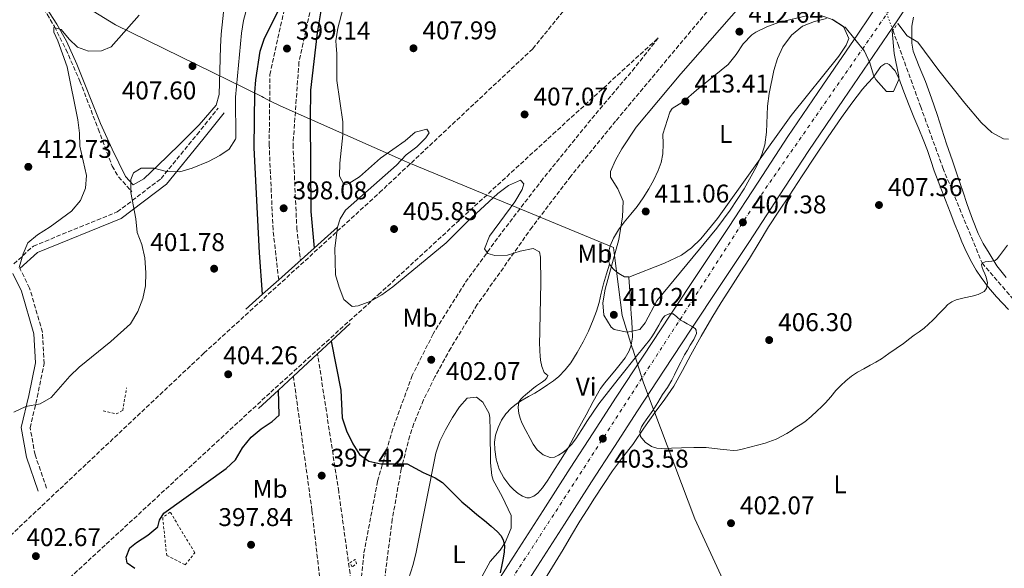
# Model space of a CAD drawing. Units: metres. Extents: x 597248 to 600693, y 4726803 to 4729163.
# Drawn here: x 598926 to 599311, y 4727633 to 4727848 of the extents above; entities that cross this region are included whole.
import ezdxf
from ezdxf.enums import TextEntityAlignment as Align

# ---------------------------------------------------------------- set-up
doc = ezdxf.new("R2010")
doc.units = ezdxf.units.M
doc.header["$MEASUREMENT"] = 0
for name, pattern in [('DGN Style 2', [1.7399219301090239, 1.043953158065414, -0.6959687720436097]), ('DGN Style 3', [2.435890702152634, 1.739921930109024, -0.6959687720436097]), ('DGN Style 4', [2.7856150101045474, 1.391937544087219, -0.6959687720436097, 0.001739921930109024, -0.6959687720436097]), ('DGN Style 5', [1.217945351076317, 0.5219765790327072, -0.6959687720436097])]:
    doc.linetypes.add(name, pattern=pattern)
for name, color, linetype, lineweight in [('Barranco lineal', 142, 'DGN Style 3', 13), ('Camino', 7, 'DGN Style 3', 0), ('Carretera', 9, 'Continuous', 0), ('Cota de punto acotado terreno', 7, 'Continuous', 0), ('Curva de nivel directora', 30, 'Continuous', 30), ('Curva de nivel intermedia', 30, 'Continuous', 0), ('Eje de carretera', 7, 'DGN Style 4', 0), ('Etiqueta de uso rústico', 92, 'Continuous', 0), ('Límite de municipio', 7, 'Continuous', 0), ('Línea de asfalto', 7, 'Continuous', 13), ('Línea de cambio de uso (parcela vista)', 92, 'Continuous', 0), ('Línea de vial en construcción', 7, 'DGN Style 3', 13), ('Margen derecho', 7, 'Continuous', 0), ('Pontón-alcantarilla (pasos de agua)', 1, 'DGN Style 2', 0), ('Puente', 1, 'Continuous', 0), ('Punto acotado terreno (símbolo)', 7, 'Continuous', 0), ('Vaguada no vista', 142, 'DGN Style 5', 0)]:
    doc.layers.add(name, color=color, linetype=linetype, lineweight=lineweight)
doc.styles.add('Style-Arial', font='arial.ttf')

# ---------------------------------------------------------------- blocks, each defined once
blk = doc.blocks.new('5PATER')
at = {"layer": 'Punto acotado terreno (símbolo)', "linetype": 'Continuous', "lineweight": 0}
h = blk.add_hatch(color=51, dxfattribs=at)
edge = h.paths.add_edge_path()
edge.add_ellipse((0, 0), major_axis=(-0.1095731443231308, -0.1110710700762829), ratio=0.9994222409660317, start_angle=0, end_angle=360)
blk = doc.blocks.new('*U7')
at = {"layer": 'Carretera', "color": 9, "linetype": 'Continuous', "lineweight": 0}
for points in [[(599108.6200000001, 4727621.34, 399.5299999999988), (599120.2100000017, 4727639.430000001, 400.6399999999995), (599130.7999999998, 4727655.92, 401.5599999999977), (599141.39, 4727672.400000001, 402.4799999999959), (599150.36, 4727686.290000001, 403.25), (599159.3599999987, 4727700.16, 404.0200000000041), (599169.8299999982, 4727716.180000001, 404.8999999999942), (599180.3500000016, 4727732.160000001, 405.7799999999988), (599191.7500000009, 4727749.290000002, 406.5099999999948), (599203.1700000028, 4727766.42, 407.1499999999942), (599214.7899999989, 4727784.220000001, 408), (599226.4499999998, 4727801.999999999, 408.8000000000029), (599240.070000001, 4727822.050000002, 409.5099999999948), (599253.7500000005, 4727842.060000001, 410.1600000000035), (599262.9200000013, 4727855.74, 410.6399999999995), (599264.6999999983, 4727858.399999999, 410.7400000000052), (599275.6700000007, 4727874.720000001, 411.1699999999983), (599296.600000001, 4727904.220000001, 411.5899999999965), (599304.6700000024, 4727914.999999999, 411.7299999999959), (599312.7199999989, 4727925.790000001, 411.8899999999995)], [(599312.5599999981, 4727909.100000001, 411.7299999999959), (599304.48, 4727898.32, 411.5899999999965), (599294.0799999975, 4727883.939999999, 411.3800000000047), (599283.8000000002, 4727869.16, 411.1699999999983), (599272.8799999991, 4727852.91, 410.7400000000052), (599267.149999998, 4727844.359999998, 410.4400000000023), (599261.8999999977, 4727836.540000002, 410.1600000000035), (599248.2100000016, 4727816.499999999, 409.5099999999948), (599234.6399999995, 4727796.53, 408.8000000000029), (599223.0300000022, 4727778.83, 408), (599211.3900000014, 4727760.99, 407.1499999999942), (599199.9499999996, 4727743.830000001, 406.5099999999948), (599188.5700000003, 4727726.720000001, 405.7799999999988), (599178.0599999982, 4727710.779999999, 404.8999999999942), (599167.6099999987, 4727694.790000001, 404.0200000000041), (599158.63, 4727680.939999999, 403.25), (599149.6700000013, 4727667.07, 402.4799999999959), (599139.079999999, 4727650.590000001, 401.5599999999977), (599128.4999999999, 4727634.109999998, 400.6399999999995), (599116.9100000004, 4727616.03, 399.5299999999988)]]:
    blk.add_polyline3d(points, dxfattribs=at)

msp = doc.modelspace()

# ---------------------------------------------------------------- linework, layer by layer
at = {"layer": 'Barranco lineal', "color": 142, "linetype": 'DGN Style 3', "lineweight": 13}
for points in [[(598906.0999999996, 4727974.41, 420.2400000000052), (598912.1600000003, 4727951.5, 418.6499999999942), (598913.9900000002, 4727941.66, 418.3099999999977), (598914.3799999999, 4727935.99, 418.1199999999953), (598914.5199999996, 4727926.01, 417.3999999999942), (598914.3399999999, 4727905.220000001, 414.9400000000023), (598914.1699999999, 4727896.050000001, 414.9400000000023), (598914.6600000003, 4727891.210000001, 413.7200000000012), (598915.7599999999, 4727887.41, 412.8300000000018), (598919.5800000001, 4727878.210000001, 412.5899999999965), (598924.1600000003, 4727869.289999999, 412.5200000000041), (598928.4900000002, 4727862.109999999, 411.8000000000029), (598936.9199999999, 4727849.83, 410.1600000000035), (598939.7400000002, 4727845.039999999, 409.6499999999942), (598944.2400000002, 4727836.130000001, 408.8999999999942), (598949.75, 4727823.699999999, 408.0599999999977), (598956.8499999996, 4727805.01, 407.7899999999936), (598962.3200000003, 4727790.480000001, 406.5099999999948), (598964.8399999999, 4727786.24, 406.0200000000041), (598970.0599999996, 4727780.4, 405.4199999999983)], [(599267.4299999997, 4727843.58, 410.070000000007), (599269.4900000002, 4727838.039999999, 410), (599278.25, 4727813.890000001, 408.7799999999988), (599287.0099999999, 4727789.75, 407.570000000007), (599302.3200000003, 4727752.619999999, 404.8099999999977), (599317.1600000003, 4727735.34, 403.0599999999977), (599322.8499999996, 4727729.109999999, 402.5899999999965), (599332, 4727720.300000001, 402.4900000000052), (599341.2100000001, 4727711.560000001, 402.3699999999953), (599347.04, 4727705.779999999, 402.0899999999965), (599352.8600000005, 4727700.01, 401.6999999999971), (599354.0800000001, 4727699.01, 401.5500000000029), (599354.8899999997, 4727698.4, 401.4499999999971), (599355.7000000002, 4727697.789999999, 401.3399999999965)]]:
    msp.add_polyline3d(points, dxfattribs=at)
at = {"layer": 'Camino', "color": 7, "linetype": 'DGN Style 3', "lineweight": 0}
for points in [[(598923.8900000008, 4727752.250000002, 410.3000000000029), (598931.5500000007, 4727759.230000002, 410.3000000000029), (598964.3200000008, 4727772.570000002, 406.5899999999965), (598981.4299999988, 4727785.609999999, 405.0099999999948), (598995.4899999981, 4727802.82, 406.070000000007), (599003.7600000005, 4727813.150000001, 406.070000000007)], [(598936.6799999983, 4727664.59, 402.2799999999988), (598932.1900000002, 4727677.640000002, 402.8099999999978), (598930.2899999979, 4727688.189999999, 404.3999999999942), (598933.0199999993, 4727700.100000001, 404.9299999999931), (598935.7300000006, 4727713.279999999, 406.5200000000042), (598935.0699999989, 4727725.550000003, 407.5800000000018), (598930.0699999989, 4727742.810000001, 409.1600000000035), (598926.2899999992, 4727750.400000001, 410.3000000000029)]]:
    msp.add_polyline3d(points, dxfattribs=at)
at = {"layer": 'Curva de nivel directora', "color": 30, "linetype": 'Continuous', "lineweight": 30, "elevation": 400, "flags": 128}
for points in [[(599021.0699999997, 4727740.380000001), (599019.9000000008, 4727756.630000001), (599017.8899999991, 4727797.680000001), (599018.0399999989, 4727819.210000001), (599018.4399999991, 4727824.24), (599020.2099999993, 4727835.36), (599021.6799999999, 4727840.140000002), (599028.7299999997, 4727854.280000002), (599031.4099999998, 4727858.74), (599034.2300000006, 4727859.720000002), (599038.8599999995, 4727859.529999999), (599043.6499999996, 4727858.119999999), (599044.6100000007, 4727855.939999999), (599042.4999999985, 4727842.510000001), (599039.9100000003, 4727820.180000002), (599039.7000000001, 4727808.949999999), (599040.0399999998, 4727772.770000001), (599041.2899999992, 4727758.470000003)], [(599047.8600000006, 4727722.039999999), (599051.6399999983, 4727702.930000001), (599052.2100000003, 4727692.140000001), (599053.9400000003, 4727687.060000001), (599056.379999999, 4727681.990000002), (599059.0499999999, 4727677.770000001), (599062.7000000001, 4727675.220000001), (599067.3400000002, 4727674.109999999), (599077.5700000006, 4727674.160000001), (599083.8899999995, 4727670.730000001), (599088.5199999987, 4727668.689999999), (599091.4199999998, 4727666.760000001), (599098.9999999994, 4727659.210000004), (599101.9400000009, 4727656.789999999), (599104.9000000004, 4727654.350000001), (599107.8699999986, 4727651.920000001), (599110.4199999989, 4727649.789999999), (599112.9400000002, 4727647.600000001), (599114.25, 4727646.140000001), (599115.1699999986, 4727644.370000001), (599115.6699999993, 4727642.039999999), (599115.5499999986, 4727639.710000004), (599115.1100000006, 4727637.2), (599114.639999999, 4727634.690000001), (599113.9100000003, 4727631.580000001)], [(598971.1499999992, 4727633.199999999), (598968.1299999995, 4727635.270000001), (598967.7999999986, 4727637.609999999), (598969.2200000002, 4727641.330000001), (598971.8099999987, 4727643.369999999), (598976.2999999991, 4727646.230000001), (598980.1399999991, 4727649.430000002), (598980.7999999986, 4727652.140000001), (598982.4599999993, 4727654.800000003), (599006.8399999985, 4727672.260000002), (599010.5399999998, 4727675.740000002), (599013.2899999992, 4727680.350000001), (599016.690000001, 4727684.600000001), (599020.5099999988, 4727687.830000003), (599024.8899999997, 4727690.660000001), (599027.61, 4727693.2), (599027.2999999992, 4727702.900000001)]]:
    msp.add_lwpolyline(points, dxfattribs=at)
at = {"layer": 'Curva de nivel intermedia', "color": 30, "linetype": 'Continuous', "lineweight": 0, "flags": 128}
for points, elevation in [([(599241.4600000009, 4727848.190000001), (599236.7699999993, 4727847.029999998), (599232.1700000014, 4727845.170000001), (599227.7999999995, 4727841.659999999), (599224.5000000002, 4727837.140000001), (599222.3600000013, 4727832.550000001), (599220.990000001, 4727827.890000001), (599219.1100000013, 4727818.810000001), (599218.4200000007, 4727813.84), (599218.0600000008, 4727803.739999999), (599217.4300000004, 4727798.8), (599216.2500000002, 4727794.98), (599214.1800000004, 4727790.38), (599209.3700000005, 4727781.609999998), (599203.8600000006, 4727773.27), (599198.6600000015, 4727766.199999999), (599175.2400000015, 4727737.869999998), (599170.6900000006, 4727729.17), (599168.5200000001, 4727726.67), (599163.6200000007, 4727725.519999999), (599158.490000001, 4727726.679999999), (599157.4000000001, 4727727.58), (599154.4600000009, 4727732.27), (599154.0400000007, 4727737.07), (599154.9800000016, 4727742.430000001), (599160.3700000007, 4727761.82), (599161.7300000021, 4727770.679999999), (599162.0400000004, 4727776.820000002), (599159.9200000014, 4727781.56), (599157.0899999995, 4727786.099999999), (599157.1299999997, 4727788.380000001), (599159.1000000011, 4727792.8), (599161.4700000006, 4727797.179999999), (599167.1100000021, 4727805.640000002), (599184.6400000004, 4727826.520000001), (599219.5400000004, 4727866.4)], 410.0000000000001), ([(599054.7000000003, 4727860.41), (599050.5100000015, 4727844.390000001), (599049.7300000016, 4727839.41), (599049.8571560569, 4727837.597117951)], 405.0000000000001), ([(599010.4802644243, 4727800.978141936), (599010.6600000005, 4727801.260000001), (599010.5599999999, 4727817.390000001), (599012.9300000014, 4727842.400000001), (599013.7200000006, 4727847.32), (599015.0199999991, 4727852.150000001)], 405.0000000000001), ([(598926.0000000009, 4727750.819999999), (598927.5300000019, 4727756.179999999), (598929.3300000012, 4727760.449999998), (598933.2100000015, 4727763.609999998), (598938.0500000007, 4727766.7), (598946.3900000001, 4727772.889999999), (598950, 4727777.08), (598951.8500000007, 4727781.81), (598952.2999999999, 4727786.79), (598949.6700000013, 4727798.29), (598949.5599999996, 4727803.289999997), (598948.9600000005, 4727808.529999999), (598944.7200000006, 4727829.34), (598941.1100000006, 4727839.429999998), (598939.4800000011, 4727842.810000001), (598939.5900000007, 4727844.59), (598942.3800000002, 4727843.930000001), (598945.5800000011, 4727840.09), (598948.8399999999, 4727836.949999999), (598953.0599999999, 4727835.4), (598958.1699999997, 4727835.57), (598961.9800000006, 4727837.140000001), (598972.8200000012, 4727849.5)], 410.0000000000001), ([(599267.1400000008, 4727843.179999999), (599268.0199999993, 4727834.439999999), (599269.7200000002, 4727825.470000001), (599269.7200000002, 4727824.289999999), (599267.6900000006, 4727819.630000001), (599264.9400000015, 4727819.59), (599260.7500000005, 4727824.289999999), (599259.91, 4727826.029999998), (599258.4600000016, 4727830.900000001), (599256.3800000007, 4727835.34), (599248.8500000003, 4727844.759999999), (599248.3699999999, 4727844.769999998), (599243.5400000018, 4727847.929999999)], 410.0000000000001), ([(599269.4100000019, 4727846.259999999), (599273.0900000009, 4727841.409999998), (599277.2400000016, 4727838.91), (599285.4100000013, 4727827.869999998), (599295.5800000012, 4727815.020000001), (599302.0200000008, 4727807.559999999), (599306.0900000011, 4727803.67), (599310.6300000007, 4727801.100000001), (599312.5900000011, 4727801.06)], 410.0000000000001), ([(599049.8571560569, 4727837.597117951), (599050.0800000002, 4727834.42), (599050.1400000005, 4727823.909999999), (599052.4200000004, 4727807.720000001), (599052.4500000017, 4727802.720000001), (599051.2800000005, 4727791.609999998)], 405.0000000000001), ([(599051.2800000005, 4727791.609999998), (599051.1799999999, 4727786.600000001), (599052.9500000002, 4727783.180000001), (599054.7899999997, 4727783.699999998), (599059.0499999999, 4727786.329999999), (599067.2400000019, 4727793.59), (599076.7800000017, 4727800.38), (599080.7800000004, 4727803.699999999), (599085.3100000012, 4727804.970000001), (599086.2499999999, 4727803.489999998), (599084.9300000012, 4727801.56), (599081.3800000016, 4727798.029999998), (599077.26, 4727794.83), (599073.5000000005, 4727790.9), (599053.4599999997, 4727773.220000001), (599051.5000000017, 4727769.890000001), (599050.3600000017, 4727766.590000001)], 405.0000000000001), ([(598923.8600000017, 4727694.269999999), (598928.5800000002, 4727696.49), (598934.1400000014, 4727697.559999999), (598938.4500000008, 4727700.099999999), (598945.8300000014, 4727708.439999999), (598949.4500000001, 4727711.890000001), (598961.7600000014, 4727721.869999999), (598969.4400000017, 4727728.840000001), (598972.400000001, 4727733.59), (598974.3700000001, 4727738.77), (598975.4000000005, 4727743.66), (598975.5200000012, 4727748.710000001), (598975.0700000019, 4727754.67), (598973.8700000016, 4727759.859999998), (598972.1600000019, 4727764.560000001), (598971.5500000016, 4727769.880000001), (598969.6400000005, 4727780.189999999), (598969.6900000018, 4727785.189999999), (598970.6399999997, 4727787.84), (598973.6300000002, 4727789.609999998), (598978.6300000004, 4727789.7), (598983.6100000005, 4727788.430000001), (598988.8000000004, 4727788.289999999), (598993.6200000017, 4727789.630000001), (599000.0000000009, 4727792.279999999), (599004.400000002, 4727794.680000001), (599008.0200000008, 4727797.119999998), (599010.4802644243, 4727800.978141936)], 405.0000000000001), ([(599050.3600000017, 4727766.590000001), (599049.3300000014, 4727758.409999999), (599049.6100000008, 4727747.989999999), (599051.0200000012, 4727743.109999999), (599052.9300000002, 4727738.310000001), (599056.0900000005, 4727735.579999999), (599058.4300000009, 4727735.83), (599063.440000002, 4727737.739999998), (599067.7699999994, 4727740.230000001), (599071.9600000003, 4727743.329999999), (599092.8700000005, 4727760.430000001), (599101.0700000013, 4727768.75), (599113.0499999997, 4727779.769999999), (599117.2000000004, 4727782.869999999), (599121.9300000002, 4727784.92), (599123.2199999997, 4727783.52), (599122.5400000003, 4727781.309999999), (599119.7000000017, 4727776.52), (599109.7999999997, 4727763.05), (599107.8100000004, 4727758.189999999), (599109.1800000007, 4727756.3), (599111.8899999997, 4727755.48), (599116.8800000009, 4727755.679999998), (599121.8000000004, 4727757.17), (599126.8200000006, 4727758.230000001), (599129.3900000011, 4727756.99), (599129.78, 4727754.939999999), (599129.9200000009, 4727744.829999999), (599129.4, 4727720.38), (599129.4400000003, 4727719.569999999), (599129.4800000006, 4727718.109999999), (599129.5800000011, 4727716.350000001), (599129.7100000007, 4727714.600000001), (599130.2800000008, 4727712.119999999), (599131.2300000007, 4727709.77), (599131.9800000016, 4727709.159999999), (599132.5600000005, 4727708.599999999), (599132.2499999999, 4727707.760000001), (599131.5800000017, 4727706.989999999), (599130.4700000007, 4727706.149999999), (599129.3399999997, 4727705.349999999), (599128.1799999997, 4727704.630000001), (599127.070000001, 4727703.849999999), (599125.4400000017, 4727702.439999999), (599123.820000001, 4727701.02), (599122.9699999995, 4727700.279999999), (599122.1200000001, 4727699.550000001), (599121.3100000009, 4727698.349999998), (599120.950000001, 4727696.07), (599121.2599999995, 4727693.769999999), (599121.7699999991, 4727691.949999999), (599122.4800000021, 4727690.17), (599124.0500000012, 4727687.09), (599125.6800000007, 4727684.060000001), (599126.9300000002, 4727681.81), (599128.400000001, 4727679.630000001), (599130.7500000001, 4727677.579999999), (599133.5300000006, 4727676.619999997), (599135.1800000002, 4727676.779999998), (599136.8000000007, 4727677.480000001), (599138.4400000013, 4727678.509999999), (599139.9200000011, 4727679.720000001), (599141.8400000011, 4727681.699999998), (599143.5300000008, 4727683.849999999), (599145.8399999999, 4727687.480000001), (599148.1399999998, 4727691.100000001), (599150.2600000009, 4727694.359999998), (599152.4800000006, 4727697.559999999), (599160.1100000015, 4727707.26), (599167.8400000007, 4727716.869999999), (599168.4400000019, 4727717.67), (599169.0499999999, 4727718.46), (599170.6900000006, 4727720.420000001), (599172.32, 4727722.390000001), (599173.29, 4727723.78), (599174.1900000009, 4727725.230000001), (599175.0800000004, 4727726.750000001), (599175.9600000011, 4727728.279999999), (599176.7500000001, 4727729.699999998), (599177.5500000003, 4727731.109999999), (599178.3300000004, 4727731.970000001), (599179.9900000012, 4727732.789999999), (599181.5600000003, 4727732.71), (599182.9700000007, 4727731.55), (599184.4400000013, 4727730.310000001), (599185.7800000003, 4727729.569999999), (599187.1200000015, 4727728.82), (599188.7000000017, 4727727.96), (599190.1900000003, 4727726.970000001), (599190.6399999995, 4727726.369999998), (599190.6799999997, 4727725.029999999), (599189.6100000015, 4727722.710000002), (599188.2700000004, 4727720.519999999), (599187.1600000015, 4727718.599999999), (599186.0799999997, 4727716.659999998), (599184.6000000001, 4727713.859999998), (599183.1500000017, 4727711.050000001), (599182.1500000004, 4727708.939999999), (599181.1199999999, 4727706.84), (599179.3099999994, 4727703.989999999), (599177.4400000008, 4727701.180000001)], 405.0000000000001), ([(599177.4400000008, 4727701.180000001), (599175.57, 4727698.050000001), (599173.6600000011, 4727694.949999998), (599172.3899999993, 4727693.149999999), (599171.0800000017, 4727691.37), (599170.1500000019, 4727690), (599169.24, 4727688.599999999), (599168.5800000007, 4727686.759999999), (599168.8399999999, 4727684.859999998), (599170.6100000001, 4727682.519999999), (599173.1500000014, 4727680.939999999), (599175.1699999998, 4727680.300000002), (599177.2100000005, 4727680.109999999), (599181.0000000015, 4727680.220000001), (599184.8000000012, 4727680.33), (599189.6500000015, 4727680.439999999), (599194.5100000009, 4727680.439999999), (599200.0099999994, 4727679.91), (599202.5100000006, 4727679.590000001), (599205.0000000006, 4727679.289999999), (599206.7599999997, 4727679.409999999), (599208.5099999999, 4727679.82), (599217.5600000002, 4727682.199999999), (599221.9000000008, 4727683.779999999), (599226.0100000014, 4727685.909999999), (599227.6600000008, 4727687.029999999), (599229.2900000003, 4727688.149999999), (599231.17, 4727689.309999999), (599233.0000000007, 4727690.519999999), (599235.4900000007, 4727692.619999999), (599237.8700000012, 4727694.84), (599239.5300000019, 4727696.380000001), (599241.1500000001, 4727697.960000002), (599243.1900000009, 4727700.319999999), (599245.2000000003, 4727702.73), (599247.0700000012, 4727704.689999999), (599249.0500000014, 4727706.550000001), (599251.2500000009, 4727708.34), (599253.6100000013, 4727709.899999999), (599256.1200000015, 4727711.279999998), (599258.6200000005, 4727712.66), (599260.8100000008, 4727713.890000001), (599262.9600000011, 4727715.189999998), (599265.8300000011, 4727717.180000001), (599268.6800000009, 4727719.189999999), (599270.050000001, 4727720.13), (599271.4200000013, 4727721.06), (599273.5900000016, 4727722.720000001), (599275.7199999995, 4727724.42), (599277.7100000011, 4727725.74), (599279.64, 4727727.130000001), (599283.0100000006, 4727730.289999999), (599286.2500000016, 4727733.579999999), (599287.5800000017, 4727734.970000001), (599288.9200000004, 4727736.359999999), (599290.4699999995, 4727737.48), (599292.2400000019, 4727738.230000001), (599295.3100000008, 4727739.009999998), (599298.400000002, 4727739.699999999), (599300.8099999994, 4727740.269999999), (599303.1299999995, 4727741.42), (599304.0599999994, 4727742.619999998), (599304.4100000003, 4727744.849999999), (599303.9499999998, 4727747.029999998), (599303.3500000008, 4727748.420000001), (599302.7200000006, 4727749.82), (599302.3000000003, 4727750.869999998), (599302.1100000002, 4727751.91), (599302.3499999995, 4727752.509999999), (599303.5300000019, 4727753.019999999), (599306.1400000004, 4727753.310000001), (599307.3700000019, 4727753.609999998), (599308.2500000002, 4727754.25), (599309.0900000007, 4727755.380000001), (599309.9300000012, 4727756.499999999), (599312.2500000013, 4727759.569999999)], 405.0000000000001)]:
    msp.add_lwpolyline(points, dxfattribs=dict(at, elevation=elevation))
at = {"layer": 'Eje de carretera', "color": 7, "linetype": 'DGN Style 4', "lineweight": 0}
msp.add_polyline3d([(600209.8199999996, 4729157.880000001, 445.3600000000006), (600115.0900000003, 4729027.390000002, 441.1499999999943), (600077.0100000018, 4728974.439999999, 438.9700000000012), (599935.0699999988, 4728778.000000001, 431.9400000000024), (599877.3500000021, 4728698.25, 428.9900000000052), (599668.3500000014, 4728409.59, 420.0299999999988), (599340.2199999979, 4727958.130000002, 412.5899999999965), (599213.2600000018, 4727775.320000002, 407.6699999999983), (599099.3399999992, 4727599.390000002, 399.7799999999988), (599019.5399999986, 4727476.460000002, 395.8000000000029), (598941.7499999999, 4727356.960000002, 393.6600000000035), (598931.2299999989, 4727339.930000001, 393.4600000000063)], dxfattribs=at)
at = {"layer": 'Límite de municipio', "color": 7, "linetype": 'Continuous', "lineweight": 0}
msp.add_polyline3d([(599214.3900000006, 4727599.890000001, 400.7), (599190.0899999999, 4727652.59, 402.18), (599174.0100000016, 4727695.119999999, 405.29), (599173.9400000013, 4727695.310000001, 405.07), (599169.8500000016, 4727706.130000001, 404.51), (599165.8000000007, 4727718.91, 408.5900000000001), (599165.7399999984, 4727719.100000001, 408.75), (599161.6400000006, 4727732.040000001, 410.5900000000001), (599160.2100000009, 4727743.310000001, 410.93), (599158.5199999996, 4727756.609999999, 410.25), (599158.25, 4727758.680000001, 410.76), (599078.2899999992, 4727791.720000001, 405.07), (599077.6700000018, 4727792, 405.05), (599077.3999999985, 4727792.119999999, 405.05), (599027.9899999984, 4727814.09, 399.2800000000001), (599024.0100000016, 4727816.050000001, 399.57), (599022.6700000018, 4727816.699999999, 399.67), (599021.5100000016, 4727817.27, 399.75), (599020.8000000007, 4727817.619999999, 399.8), (598963.6799999997, 4727845.630000001, 410.4600000000001), (598927.0500000007, 4727868.230000001, 412.5900000000001), (598926.8299999982, 4727868.369999999, 412.6), (598920.0300000012, 4727876.970000001, 412.61)], dxfattribs=at)
at = {"layer": 'Línea de asfalto', "color": 7, "linetype": 'Continuous', "lineweight": 13}
for points in [[(599510.6599999993, 4728182.400000001, 416.3899999999994), (599506.949999999, 4728177.290000002, 416.3000000000029), (599492.9400000012, 4728157.970000001, 415.9499999999971), (599478.3299999975, 4728137.300000002, 415.7200000000012), (599463.6000000021, 4728116.540000002, 415.5), (599450.229999999, 4728098.270000001, 415.3099999999978), (599436.8899999994, 4728080.060000001, 415.1199999999955), (599421.1299999993, 4728058.529999999, 414.8600000000007), (599405.389999999, 4728037.029999999, 414.5800000000019), (599390.9099999996, 4728016.890000001, 414.2700000000041), (599376.4200000011, 4727996.670000001, 413.8099999999977), (599357.079999998, 4727970.020000001, 413.0399999999937), (599337.7500000002, 4727943.4, 412.2700000000042), (599329.2099999996, 4727931.680000001, 412.0800000000018), (599320.6499999989, 4727919.939999999, 411.8899999999994), (599312.5599999975, 4727909.100000001, 411.7299999999959), (599304.4799999995, 4727898.320000002, 411.5899999999965), (599294.079999997, 4727883.939999999, 411.3800000000047), (599283.7999999997, 4727869.160000001, 411.1699999999983), (599272.8799999985, 4727852.910000001, 410.7400000000054), (599267.1499999977, 4727844.359999999, 410.4400000000023)], [(599062.8399999986, 4727549.800000003, 396.4199999999984), (599065.5399999986, 4727553.850000001, 396.449999999997), (599079.1000000017, 4727574.83, 397.1100000000007), (599097.5399999976, 4727604.07, 398.6000000000058), (599108.6199999995, 4727621.34, 399.5299999999988), (599120.2100000012, 4727639.430000001, 400.6399999999995), (599130.7999999992, 4727655.92, 401.5599999999977), (599141.3899999995, 4727672.400000002, 402.479999999996), (599150.3599999994, 4727686.290000002, 403.2500000000001), (599159.3599999984, 4727700.160000001, 404.0200000000042), (599169.8299999977, 4727716.180000001, 404.8999999999942), (599180.350000001, 4727732.160000003, 405.7799999999988), (599191.7500000005, 4727749.290000002, 406.5099999999949), (599203.1700000021, 4727766.420000001, 407.1499999999942), (599214.7899999984, 4727784.220000002, 408), (599226.4499999994, 4727802, 408.800000000003), (599240.0700000006, 4727822.050000002, 409.5099999999947), (599253.7499999999, 4727842.060000001, 410.1600000000035), (599262.9200000009, 4727855.74, 410.6399999999995)], [(599267.1499999977, 4727844.359999999, 410.4400000000023), (599261.8999999971, 4727836.540000003, 410.1600000000035), (599248.2100000011, 4727816.5, 409.5099999999947), (599234.6399999991, 4727796.53, 408.800000000003), (599223.0300000019, 4727778.83, 408), (599211.390000001, 4727760.990000002, 407.1499999999942), (599199.949999999, 4727743.830000003, 406.5099999999949), (599188.5699999997, 4727726.720000002, 405.7799999999988), (599178.0599999977, 4727710.78, 404.8999999999942), (599167.6099999984, 4727694.790000002, 404.0200000000042), (599158.6299999995, 4727680.940000001, 403.2500000000001), (599149.6700000009, 4727667.070000002, 402.479999999996), (599139.0799999984, 4727650.590000001, 401.5599999999977), (599128.4999999994, 4727634.109999999, 400.6399999999995), (599116.9099999998, 4727616.030000002, 399.5299999999988), (599105.62, 4727598.42, 398.5899999999967)]]:
    msp.add_polyline3d(points, dxfattribs=at)
at = {"layer": 'Línea de cambio de uso (parcela vista)', "color": 92, "linetype": 'Continuous', "lineweight": 0}
for points in [[(598932.6399999997, 4727858.619999999, 411.1499999999942), (598940.7100000001, 4727845.970000001, 410.5), (598944.4500000002, 4727839.369999999, 410.0899999999965), (598948.54, 4727830.300000001, 409.25), (598957.7999999998, 4727807.16, 407), (598962.2699999996, 4727797.100000001, 406.3999999999942), (598967.5099999999, 4727786.449999999, 405.8600000000006), (598970.54, 4727783.130000001, 405.3300000000018), (598974.7599999999, 4727785.52, 405.3300000000018), (598983.6100000005, 4727793.99, 405.3300000000018), (598989.2699999996, 4727799.58, 405.3300000000018), (598996.29, 4727806.560000001, 405.8600000000006), (599002.9600000001, 4727814.25, 406.3899999999995), (599004.1500000004, 4727818.51, 406.3899999999995), (599004.6299999999, 4727837.15, 406.3899999999995), (599004.9900000002, 4727842.100000001, 406.7599999999948), (599006.5, 4727856.83, 409.6699999999983)], [(599156.7400000002, 4727752.180000001, 411.5500000000029), (599156.1699999999, 4727754.199999999, 411.5599999999977), (599156.2400000002, 4727756.230000001, 411.570000000007), (599156.9600000001, 4727759.33, 411.5800000000018), (599158.2400000002, 4727762.32, 411.5899999999965), (599160.2599999999, 4727765.52, 411.820000000007), (599162.4500000002, 4727768.529999999, 412.1100000000006), (599165.0300000003, 4727771.630000001, 412.179999999993), (599167.5700000003, 4727774.75, 412.2400000000052), (599169.9000000004, 4727778.119999999, 412.3800000000047), (599172.0700000003, 4727781.600000001, 412.6100000000006), (599174, 4727785.08, 412.9700000000012), (599175.7000000002, 4727788.699999999, 413.3300000000018), (599176.8899999997, 4727791.949999999, 413.6000000000058), (599177.5099999999, 4727795.310000001, 413.8699999999953), (599177.6200000001, 4727799.130000001, 414.1600000000035), (599177.5099999999, 4727802.939999999, 414.4199999999983), (599180.2999999998, 4727811.609999999, 412.679999999993), (599181.2400000002, 4727812.99, 412.5), (599185.6600000003, 4727815.75, 412.679999999993), (599190.6699999999, 4727820.15, 412.679999999993), (599203.1299999999, 4727830.16, 412.6600000000035), (599206.1799999997, 4727834.039999999, 412.0099999999948), (599208.9199999999, 4727838.210000001, 411.0599999999977), (599212.3799999999, 4727841.82, 410.570000000007), (599213.9199999999, 4727842.850000001, 410.570000000007), (599218.4000000004, 4727845.09, 410.570000000007), (599223.1500000004, 4727846.699999999, 410.570000000007), (599233.7000000002, 4727849.189999999, 410.570000000007)], [(599238.6699999999, 4727849.609999999, 410.570000000007), (599244.1100000005, 4727847.65, 410.570000000007), (599248.2100000001, 4727845, 410.570000000007), (599250.2999999998, 4727840.289999999, 409.5099999999948), (599249.1500000004, 4727837.75, 409.4499999999971), (599246.3300000001, 4727833.470000001, 409.5099999999948), (599227.6900000004, 4727810.210000001, 410.570000000007), (599198.9299999997, 4727769.980000001, 410.570000000007), (599192.4100000003, 4727762, 410.570000000007), (599188.7800000003, 4727758.539999999, 410.570000000007), (599184.7999999998, 4727755.630000001, 410.570000000007), (599178.1799999997, 4727752.550000001, 410.6000000000058), (599164.2300000006, 4727747.109999999, 411.6199999999953)], [(599311.7400000002, 4727746.890000001, 404.9400000000023), (599308.1399999997, 4727751.480000001, 405.5), (599305.0499999998, 4727756.41, 406.1000000000058), (599302.79, 4727760.199999999, 406.3099999999977), (599300.8300000001, 4727764.09, 406.5299999999988), (599298.5700000003, 4727769.730000001, 407.3999999999942), (599296.5199999996, 4727775.470000001, 408.2200000000012), (599294.7699999996, 4727780.710000001, 408.4100000000035), (599293, 4727785.949999999, 408.5800000000018), (599290.7199999997, 4727792.57, 409.0800000000018), (599288.4400000004, 4727799.199999999, 409.5), (599286.5700000003, 4727804.890000001, 409.679999999993), (599284.7100000001, 4727810.59, 409.8600000000006), (599282.4900000002, 4727817.09, 410.1100000000006), (599280.2000000002, 4727823.58, 410.3500000000058), (599277.79, 4727829.390000001, 410.3999999999942), (599275.4000000004, 4727835.369999999, 410.4499999999971), (599274.8700000001, 4727838.470000001, 410.570000000007), (599274.8099999996, 4727841.560000001, 410.6999999999971), (599274.8700000001, 4727845.119999999, 410.8000000000029), (599275.5199999996, 4727848.67, 410.8999999999942)], [(599130.2400000002, 4727627.09, 399.6199999999953), (599134.4199999999, 4727633.890000001, 399.929999999993), (599138.5899999999, 4727640.689999999, 400.2899999999936), (599141.8300000001, 4727646.180000001, 401.1000000000058), (599145.0700000003, 4727651.67, 401.9700000000012), (599147.9400000004, 4727656.199999999, 402.4400000000023), (599150.8499999996, 4727660.689999999, 402.8999999999942), (599154.3399999999, 4727666.050000001, 403.429999999993), (599157.9000000004, 4727671.359999999, 403.9700000000012), (599161.8099999996, 4727676.550000001, 404.75), (599165.7599999999, 4727681.710000001, 405.5099999999948), (599170.1699999999, 4727688.029999999, 406.0299999999988), (599174.5599999996, 4727694.350000001, 406.4499999999971), (599178.3099999996, 4727699.369999999, 406.7700000000041), (599181.9100000003, 4727704.5, 407.0399999999936), (599185.29, 4727710.550000001, 407.2299999999959), (599188.5499999998, 4727716.689999999, 407.3000000000029), (599192.5899999999, 4727723.970000001, 407.2799999999988), (599196.7199999997, 4727731.220000001, 407.1900000000023), (599200.3499999996, 4727737.17, 407.0399999999936), (599204.0800000001, 4727743.060000001, 406.8999999999942), (599207.7599999999, 4727748.710000001, 406.8500000000058), (599211.4400000004, 4727754.369999999, 406.8699999999953), (599215.1600000003, 4727760.58, 406.9499999999971), (599218.9100000003, 4727766.77, 407.1399999999995), (599222.9400000004, 4727772.810000001, 407.4499999999971), (599226.9800000006, 4727778.850000001, 407.7799999999988), (599232.0199999996, 4727786.640000001, 408.1100000000006), (599237.0700000003, 4727794.42, 408.3999999999942), (599242.2000000002, 4727801.980000001, 408.5500000000029), (599247.4299999997, 4727809.470000001, 408.6699999999983), (599251.4500000002, 4727815.07, 408.9700000000012), (599255.5899999999, 4727820.58, 409.2200000000012), (599257.6600000003, 4727822.890000001, 409.2299999999959), (599259.8099999996, 4727825.119999999, 409.2299999999959), (599261.25, 4727827.220000001, 409.2299999999959), (599262.6900000004, 4727829.380000001, 409.2299999999959), (599264.3099999996, 4727830.4, 409.2299999999959), (599265.2300000006, 4727830.52, 409.2299999999959), (599265.9900000002, 4727830.220000001, 409.2299999999959), (599268.1699999999, 4727827.800000001, 409.25), (599269.7800000003, 4727824.880000001, 409.2700000000041), (599271.75, 4727819.49, 409.2700000000041), (599273.7599999999, 4727814.140000001, 409.2200000000012), (599275.6600000003, 4727809.609999999, 409), (599277.54, 4727805.07, 408.75), (599279.2599999999, 4727800.83, 408.6300000000047), (599280.9299999997, 4727796.58, 408.5), (599282.29, 4727792.619999999, 408.3300000000018), (599283.6299999999, 4727788.66, 408.1600000000035), (599285.8200000003, 4727782.92, 407.929999999993), (599288.0199999996, 4727777.199999999, 407.6999999999971), (599289.8700000001, 4727772.41, 407.4799999999959), (599291.7300000006, 4727767.630000001, 407.2299999999959), (599293.0599999996, 4727764.26, 407.0500000000029), (599294.4000000004, 4727760.9, 406.8300000000018), (599296.25, 4727756.779999999, 406.4600000000065), (599298.3099999996, 4727752.779999999, 405.9900000000052), (599300.0199999996, 4727749.810000001, 405.4900000000052), (599301.9400000004, 4727746.960000001, 405.0399999999936), (599304.8099999996, 4727743.09, 404.6499999999942), (599307.9400000004, 4727739.42, 404.2700000000041), (599310.2999999998, 4727736.930000001, 403.9799999999959), (599312.6600000003, 4727734.449999999, 403.6999999999971)], [(599156.7400000002, 4727752.180000001, 411.5500000000029), (599155.5499999998, 4727748.32, 411.6199999999953), (599154.3899999997, 4727744.42, 411.679999999993), (599153.5, 4727740.82, 411.7299999999959), (599152.6600000003, 4727737.220000001, 411.6699999999983), (599151.6100000005, 4727733.75, 411.4600000000065), (599150.3499999996, 4727730.34, 411.2200000000012), (599148.4500000002, 4727726.01, 410.9199999999983), (599146.3499999996, 4727721.789999999, 410.5599999999977), (599144.0700000003, 4727717.640000001, 409.6900000000023), (599141.5499999998, 4727713.65, 408.6600000000035), (599139.4199999999, 4727710.82, 408.1100000000006), (599136.9100000003, 4727708.289999999, 407.5899999999965), (599134.7699999996, 4727706.550000001, 407.1699999999983), (599132.5099999999, 4727704.960000001, 406.820000000007), (599130.0499999998, 4727703.359999999, 406.5899999999965), (599127.5499999998, 4727701.789999999, 406.4499999999971), (599125.0899999999, 4727700.369999999, 406.3099999999977), (599122.6299999999, 4727698.960000001, 406.179999999993), (599120.3899999997, 4727697.51, 406.0099999999948), (599118.2599999999, 4727695.869999999, 405.8399999999965), (599116.2100000001, 4727693.699999999, 405.8099999999977), (599114.5499999998, 4727691.199999999, 405.7799999999988), (599113.1299999999, 4727688.369999999, 405.2400000000052), (599112.1900000004, 4727685.359999999, 404.7100000000065), (599111.8200000003, 4727682.560000001, 404.5800000000018), (599111.8700000001, 4727679.75, 404.5), (599112.4199999999, 4727675.890000001, 404.4600000000065), (599113.5999999996, 4727672.08, 404.3699999999953), (599115.4100000003, 4727668.630000001, 404.1000000000058), (599117.7400000002, 4727665.52, 403.7899999999936), (599119.2599999999, 4727663.949999999, 403.6600000000035), (599121.0099999999, 4727662.529999999, 403.5500000000029), (599122.6799999997, 4727661.439999999, 403.4900000000052), (599124.3799999999, 4727660.800000001, 403.5200000000041), (599125.4699999997, 4727660.810000001, 403.6000000000058), (599127.1399999997, 4727661.470000001, 403.7299999999959), (599128.6900000004, 4727662.67, 403.8600000000006), (599130.5199999996, 4727664.689999999, 404.0200000000041), (599132.6600000003, 4727667.75, 404.25), (599134.6100000005, 4727670.9, 404.5500000000029), (599137.5899999999, 4727675.49, 405.1000000000058), (599140.4199999999, 4727680.16, 405.679999999993), (599143.9800000006, 4727686.710000001, 406.4499999999971), (599147.5199999996, 4727693.279999999, 407.2200000000012), (599150.2999999998, 4727698.539999999, 408.1100000000006), (599153.25, 4727703.600000001, 409.0399999999936), (599154.9199999999, 4727705.810000001, 409.320000000007), (599156.7400000002, 4727707.970000001, 409.4700000000012), (599158.8200000003, 4727710.52, 409.5200000000041), (599160.9100000003, 4727713.07, 409.5899999999965), (599162.8300000001, 4727715.529999999, 409.7400000000052), (599164.4500000002, 4727718.32, 409.8899999999995), (599165.1799999997, 4727720.439999999, 409.9900000000052), (599165.6299999999, 4727723.619999999, 410.1600000000035), (599165.5899999999, 4727726.800000001, 410.320000000007), (599165.4199999999, 4727729.689999999, 410.7299999999959), (599165.2300000006, 4727732.59, 411.1100000000006), (599164.7400000002, 4727739.680000001, 411.3600000000006), (599164.2300000006, 4727747.109999999, 411.6199999999953)], [(599164.2300000006, 4727747.109999999, 411.6199999999953), (599164.2199999997, 4727747.26, 411.6300000000047), (599162.5199999996, 4727747.16, 411.6199999999953), (599160.9600000001, 4727748.109999999, 411.6300000000047), (599159.5700000003, 4727749.07, 411.6300000000047), (599158.3099999996, 4727750.15, 411.6199999999953), (599157.4299999997, 4727751.08, 411.5800000000018), (599156.7400000002, 4727752.180000001, 411.5500000000029)], [(599075.4299999997, 4727620.49, 396.9199999999983), (599079.9900000002, 4727634.76, 397.7200000000012), (599081.2000000002, 4727639.609999999, 398.0299999999988), (599088.8099999996, 4727678.289999999, 400.6699999999983), (599090.3399999999, 4727682.970000001, 401.3399999999965), (599092.5899999999, 4727687.380000001, 402.25), (599095.3899999997, 4727692.25, 402.7899999999936), (599098.0599999996, 4727696.439999999, 402.7899999999936), (599101.04, 4727699.77, 402.7899999999936), (599104.7599999999, 4727700.16, 402.7899999999936), (599107.1500000004, 4727698.16, 402.7899999999936), (599109.6900000004, 4727693.730000001, 402.3800000000047), (599109.9400000004, 4727692.100000001, 402.2599999999948), (599110.0099999999, 4727687.100000001, 402.2599999999948), (599110.1699999999, 4727674.51, 401.1999999999971), (599110.6900000004, 4727669.550000001, 400.8099999999977), (599111.2800000003, 4727667.76, 400.6699999999983), (599114.75, 4727661.380000001, 400.1399999999995), (599118.2300000006, 4727653.980000001, 400.1399999999995), (599118.3099999996, 4727648.980000001, 399.6999999999971), (599115.9000000004, 4727643.32, 399.679999999993), (599114.0099999999, 4727640.390000001, 399.6100000000006), (599110.0099999999, 4727635.930000001, 398.5599999999977), (599102.8399999999, 4727622.850000001, 396.75)]]:
    msp.add_polyline3d(points, dxfattribs=at)
at = {"layer": 'Línea de vial en construcción', "color": 7, "linetype": 'DGN Style 3', "lineweight": 13}
for points in [[(599027.4098538435, 4727746.051293575, 398.1100000000006), (599025.1999999981, 4727765.609999999, 398.1100000000006), (599023.6999999983, 4727798.650000002, 398.6300000000047), (599024.0100000014, 4727826.189999999, 399.1600000000035), (599033.3399999987, 4727868.720000001, 400.2200000000013), (599048.7399999968, 4727904.600000001, 400.7500000000001), (599074.6700000018, 4727942.790000002, 403.3999999999942), (599089.1900000013, 4727958.320000002, 403.3999999999942), (599108.7899999995, 4727974.370000001, 404.9799999999961), (599138.0700000003, 4727992.730000001, 406.0399999999936), (599183.5000000005, 4728008.859999999, 407.1000000000059), (599236.159999999, 4728023.02, 408.6900000000023), (599268.149999999, 4728032.960000002, 409.75), (599290.829999997, 4728042.720000003, 410.2799999999988), (599318.510000002, 4728056.810000001, 411.3300000000017), (599349.0300000012, 4728077.310000001, 412.9199999999983), (599378.2100000015, 4728101.17, 413.449999999997), (599403.5000000002, 4728128.770000001, 414.5099999999949), (599441.8899999995, 4728179.910000001, 415.0399999999936), (599483.9800000002, 4728237.060000001, 416.1000000000059), (599527.3200000004, 4728294.650000002, 417.6900000000024), (599632.9599999995, 4728437.740000002, 419.8000000000029)], [(599321.760000002, 4727983.480000001, 412.6900000000024), (599291.3299999977, 4727950.330000001, 412.1799999999931), (599272.4999999986, 4727930.270000001, 411.679999999993), (599237.8199999997, 4727894.300000002, 409.75), (599208.5799999969, 4727865.680000001, 408.8500000000059), (599194.7999999992, 4727850.780000002, 408.5500000000029), (599159.1000000011, 4727808.08, 407.8699999999955), (599141.5700000006, 4727786.52, 406.9600000000065), (599126.4699999975, 4727766.670000001, 405.3999999999944), (599105.0399999989, 4727736.370000001, 402.9600000000065), (599094.6599999986, 4727719.360000002, 401.800000000003), (599088.4400000004, 4727708.08, 401.1499999999943), (599084.0100000004, 4727699.07, 400.820000000007), (599080.2100000004, 4727689.83, 400.5599999999977), (599078.6200000012, 4727685.090000001, 400.4100000000034), (599075.3299999988, 4727672.130000002, 399.8399999999966), (599071.8099999984, 4727652.490000002, 398.8600000000007), (599066.890000001, 4727614.2, 397.3699999999954)], [(598862.6099999989, 4727589.36, 402.3500000000058), (598922.4899999971, 4727646.010000002, 402.3500000000058), (598998.1799999992, 4727717.36, 403.3999999999942), (599066.8299999984, 4727780.110000002, 405.520000000004), (599126.7199999979, 4727836.33, 407.1100000000006), (599144.5100000021, 4727858.279999999, 407.6399999999993), (599156.7699999998, 4727880.960000004, 407.6399999999993), (599163.1900000015, 4727899.300000002, 407.1100000000006), (599163.7899999983, 4727911.590000001, 407.1100000000006), (599161.4499999981, 4727923.400000001, 406.5800000000019), (599154.8699999999, 4727935.130000002, 405.520000000004), (599144.0799999984, 4727945.51, 405.520000000004), (599132.1200000002, 4727950.78, 404.9900000000052), (599119.8099999989, 4727952.24, 404.4600000000065), (599108.4099999995, 4727950.32, 403.9299999999931), (599092.0500000002, 4727941.960000001, 402.3399999999966), (599073.3999999977, 4727921.260000001, 400.7599999999947), (599056.1099999985, 4727895.940000001, 400.7599999999947), (599042.7399999977, 4727864.76, 400.2299999999959), (599035.3500000003, 4727831.16, 399.1699999999984), (599033.0100000001, 4727798.930000002, 398.6399999999994), (599034.4899999975, 4727766.350000001, 398.1100000000006), (599035.9200000003, 4727753.670000001, 398.1100000000006)], [(598938.5799999982, 4727622.92, 402.2700000000042), (599024.2800000017, 4727702.100000001, 403.8600000000007), (599066.3199999988, 4727740.180000001, 404.9199999999983), (599134.5499999999, 4727802.920000001, 406.5099999999949), (599175.7399999975, 4727840.57, 408.1000000000059), (599166.6499999971, 4727828.960000001, 407.5700000000072), (599150.9200000004, 4727810.440000001, 407.0399999999936), (599130.6499999973, 4727785.480000002, 405.979999999996), (599112.8999999977, 4727762.27, 404.9199999999983), (599100.109999998, 4727744.650000002, 403.3300000000017), (599087.7899999977, 4727724.930000002, 402.8000000000029), (599079.6400000005, 4727708.680000002, 401.2100000000065), (599072.0000000006, 4727687.78, 400.6900000000023), (599066.0399999993, 4727667.33, 399.6300000000047), (599060.6700000004, 4727638.850000001, 398.0399999999936), (599057.8500000018, 4727609.58, 396.979999999996)], [(599056.3000000007, 4727623.95, 396.979999999996), (599050.8700000015, 4727663.230000001, 397.5099999999949), (599042.6009008427, 4727717.144126564, 397.5099999999949), (599042.6000000013, 4727717.15, 397.5099999999949)], [(599033.1499999987, 4727708.350000001, 398.0399999999936), (599033.1504955392, 4727708.346424352, 398.0399999999936), (599040.4299999987, 4727655.820000002, 397.5099999999949), (599046.039999999, 4727607.230000001, 396.979999999996)]]:
    msp.add_polyline3d(points, dxfattribs=at)
at = {"layer": 'Margen derecho', "color": 7, "linetype": 'Continuous', "lineweight": 0}
for points in [[(598926.2899999992, 4727750.400000001, 410.3000000000029), (598933.1700000013, 4727756.65, 410.3000000000029), (598965.8200000006, 4727769.95, 406.5899999999965), (598983.5299999999, 4727783.439999999, 405.0099999999948), (598997.8199999994, 4727800.940000001, 406.070000000007), (599006.1000000008, 4727811.28, 406.070000000007)], [(598923.4699999985, 4727748.460000001, 410.2200000000012), (598926.8999999971, 4727741.580000001, 409.1600000000035), (598931.6999999983, 4727724.980000001, 407.5800000000018), (598932.3199999996, 4727713.529999999, 406.5200000000042), (598929.7100000012, 4727700.82, 404.9299999999931), (598926.829999998, 4727688.27, 404.3999999999942), (598928.8999999977, 4727676.780000002, 402.8099999999978), (598933.4699999986, 4727663.49, 402.2799999999988)]]:
    msp.add_polyline3d(points, dxfattribs=at)
at = {"layer": 'Pontón-alcantarilla (pasos de agua)', "color": 1, "linetype": 'DGN Style 2', "lineweight": 0, "flags": 128}
for points, elevation in [([(599267.1399999997, 4727843.180000001), (599269.4100000003, 4727846.26)], 410.3099999999977), ([(599056.1500000004, 4727633.800000001), (599055.2699999996, 4727635.480000001), (599057.3600000005, 4727636.789999999), (599057.8200000003, 4727635.100000001), (599056.1500000004, 4727633.800000001)], 396.9100000000035)]:
    msp.add_lwpolyline(points, dxfattribs=dict(at, elevation=elevation))
at = {"layer": 'Pontón-alcantarilla (pasos de agua)', "color": 1, "linetype": 'DGN Style 2', "lineweight": 0}
for points in [[(598958.8200000003, 4727694.800000001, 400.8800000000047), (598963.9299999997, 4727693.619999999, 401.9400000000023), (598966.4400000004, 4727694.939999999, 401.9400000000023), (598967.9600000001, 4727703.869999999, 400.8800000000047)], [(598985, 4727655.279999999, 399.0299999999988), (598982.0800000001, 4727653.109999999, 399.0299999999988), (598983.6399999997, 4727638.32, 398.5), (598990.9100000003, 4727634.65, 398.5), (598994.6299999999, 4727639.380000001, 398.5), (598985, 4727655.279999999, 399.0299999999988)]]:
    msp.add_polyline3d(points, dxfattribs=at)
at = {"layer": 'Puente', "color": 1, "linetype": 'Continuous', "lineweight": 0, "extrusion": (-0.0360111988669036, -0.009002802942559923, 0.9993108340728353), "elevation": -63731.03167050594, "flags": 128}
msp.add_lwpolyline([(-4441310.422806278, 1726629.915555901), (-4441312.130256805, 1726633.148358508), (-4441316.100564351, 1726640.69156459)], dxfattribs=at)
at = {"layer": 'Puente', "color": 1, "linetype": 'Continuous', "lineweight": 0, "extrusion": (-0.05473048685035274, 0.01150132749459604, 0.9984349219027676), "elevation": 21993.5639282651, "flags": 128}
msp.add_lwpolyline([(-4749875.312920561, -385430.0205603441), (-4749882.166815619, -385424.9745980903), (-4749897.174549326, -385413.927838769)], dxfattribs=at)
at = {"layer": 'Puente', "color": 1, "linetype": 'Continuous', "lineweight": 0, "extrusion": (0.3616376149141162, -0.4445820215970887, 0.8194907330481993), "elevation": -1884909.06205447, "flags": 128}
msp.add_lwpolyline([(3448026.237657936, 2696020.302974586), (3448027.623546872, 2696020.390220547), (3448027.984448816, 2696020.40890324), (3448034.966749362, 2696020.809001158)], dxfattribs=at)
at = {"layer": 'Puente', "color": 1, "linetype": 'Continuous', "lineweight": 0, "extrusion": (-0.01578406306213544, -0.01470499172859061, 0.9997672862079019), "elevation": -78572.44674868618, "flags": 128}
msp.add_lwpolyline([(-3050811.053839442, 3660145.779504007), (-3050811.053839442, 3660135.581342408)], dxfattribs=at)
at = {"layer": 'Puente', "color": 1, "linetype": 'Continuous', "lineweight": 0, "extrusion": (-0.6034298979294719, 0.6327315174054658, 0.4853073100279902), "elevation": 2630091.497879206, "flags": 128}
msp.add_lwpolyline([(-3696355.885709463, -1459378.658326654), (-3696348.70097063, -1459378.836746204), (-3696335.790301959, -1459379.157439282), (-3696327.7976593, -1459379.355992842)], dxfattribs=at)
at = {"layer": 'Puente', "color": 1, "linetype": 'Continuous', "lineweight": 0, "extrusion": (-0.01590480538751461, -0.01479659959433739, 0.9997640210599851), "elevation": -79077.87467225705, "flags": 128}
msp.add_lwpolyline([(-3053384.944020642, 3657949.651517877), (-3053384.944020642, 3657939.063812743)], dxfattribs=at)
at = {"layer": 'Vaguada no vista', "color": 142, "linetype": 'DGN Style 5', "lineweight": 0, "extrusion": (-0.8762633152954079, -0.3297248527759467, 0.3513461594060494), "elevation": -2083859.525122172, "flags": 128}
msp.add_lwpolyline([(-4213909.841805121, 782450.9176335961), (-4213902.10540997, 782450.8428668919), (-4213897.701174164, 782450.7787811453)], dxfattribs=at)
at = {"layer": 'Vaguada no vista', "color": 142, "linetype": 'DGN Style 5', "lineweight": 0, "extrusion": (0.004076581503470974, -0.01135619134706518, 0.9999272065512242), "elevation": -50837.29368311262, "flags": 128}
msp.add_lwpolyline([(599260.498039122, 4727571.892914947), (599260.7780775629, 4727571.112864647)], dxfattribs=at)

# ---------------------------------------------------------------- block references
at = {"layer": 'Carretera', "color": 9, "linetype": 'Continuous', "lineweight": 0}
msp.add_blockref('*U7', (0, 0), dxfattribs=at)
at = {"layer": 'Punto acotado terreno (símbolo)', "color": 7, "linetype": 'Continuous', "lineweight": 0, "xscale": 10, "yscale": 10, "zscale": 10}
for p in [(599207.4699999982, 4727843.020000001, 412.6399999999995), (599030.6499999977, 4727836.410000001, 399.1399999999999), (599080.0899999997, 4727836.540000003, 407.9900000000057), (598993.729999999, 4727829.58, 407.6000000000058), (599186.3700000005, 4727815.730000001, 413.410000000004), (599123.5199999993, 4727810.670000001, 407.0700000000075), (598929.5599999992, 4727790.2, 412.7299999999964), (599029.3599999979, 4727774, 398.0800000000018), (599170.8599999984, 4727772.740000002, 411.0599999999977), (599262.0300000012, 4727775.27, 407.3600000000006), (599208.8399999985, 4727768.500000002, 407.3800000000056), (599072.4999999991, 4727765.880000002, 405.8500000000063), (599002.1800000003, 4727750.380000001, 401.7799999999988), (599158.3999999971, 4727732.360000002, 410.2400000000057), (599219.109999999, 4727722.49, 406.3000000000029), (599087.0299999999, 4727714.790000002, 402.070000000007), (599007.6799999988, 4727709.11, 404.2599999999952), (599154.0899999999, 4727683.949999999, 403.5800000000022), (599044.2300000007, 4727669.51, 397.4199999999992), (599204.1900000015, 4727650.910000001, 402.070000000007), (599016.6099999984, 4727642.480000002, 397.839999999997), (598932.5199999987, 4727638.040000001, 402.6699999999987)]:
    msp.add_blockref('5PATER', p, dxfattribs=at)

# ---------------------------------------------------------------- texts
at = {"layer": 'Cota de punto acotado terreno', "color": 7, "linetype": 'Continuous', "lineweight": 0, "style": 'Style-Arial'}
for s, p in [('412.64', (599210.969999999, 4727846.519999999, 412.6399999999995)), ('399.14', (599034.1499999978, 4727839.91, 399.1399999999995)), ('407.99', (599083.5900000001, 4727840.04, 407.9900000000052)), ('407.60', (598966.0700000013, 4727816.56, 407.6000000000058)), ('413.41', (599189.8700000006, 4727819.230000001, 413.4100000000035)), ('407.07', (599127.02, 4727814.17, 407.070000000007)), ('412.73', (598933.0599999977, 4727793.7, 412.7299999999959)), ('407.36', (599265.530000002, 4727778.77, 407.3600000000006)), ('398.08', (599032.8599999986, 4727777.5, 398.0800000000018)), ('411.06', (599174.3599999989, 4727776.240000002, 411.0599999999977)), ('407.38', (599212.3399999987, 4727771.999999999, 407.3800000000047)), ('405.85', (599075.9999999999, 4727769.380000002, 405.8500000000058)), ('401.78', (598977.2299999989, 4727757.269999999, 401.7799999999988)), ('410.24', (599161.8999999973, 4727735.86, 410.2400000000052)), ('406.30', (599222.6099999994, 4727725.99, 406.3000000000029)), ('404.26', (599005.7600000015, 4727713.040000002, 404.2599999999948)), ('402.07', (599092.7899999978, 4727706.859999999, 402.070000000007)), ('397.42', (599047.7300000016, 4727673.01, 397.4199999999983)), ('403.58', (599158.4899999987, 4727672.630000002, 403.5800000000018)), ('402.07', (599207.6900000017, 4727654.41, 402.070000000007)), ('397.84', (599003.8500000006, 4727649.800000002, 397.8399999999965)), ('402.67', (598928.7999999997, 4727641.970000002, 402.6699999999983))]:
    msp.add_text(s, height=7.000000000000002, dxfattribs=at).set_placement(p)
at = {"layer": 'Etiqueta de uso rústico', "color": 92, "linetype": 'Continuous', "lineweight": 0, "style": 'Style-Arial'}
for s, p in [('L', (599202.1314203776, 4727802.990010001, 411.679999999993)), ('Mb', (599150.9802462446, 4727756.24001, 409.9199999999983)), ('Mb', (599082.6302462426, 4727731.220010001, 403.5399999999936)), ('Vi', (599147.588932217, 4727704.260010001, 407.9900000000052)), ('Mb', (599024.0402462418, 4727664.350009999, 398.5899999999965)), ('L', (599246.82142038, 4727666.080010002, 403.0599999999977)), ('L', (599097.8614203787, 4727638.820010001, 398.4100000000035))]:
    msp.add_text(s, height=7.000000000000002, dxfattribs=at).set_placement(p, align=Align.MIDDLE_CENTER)

doc.saveas('drawing.dxf')
